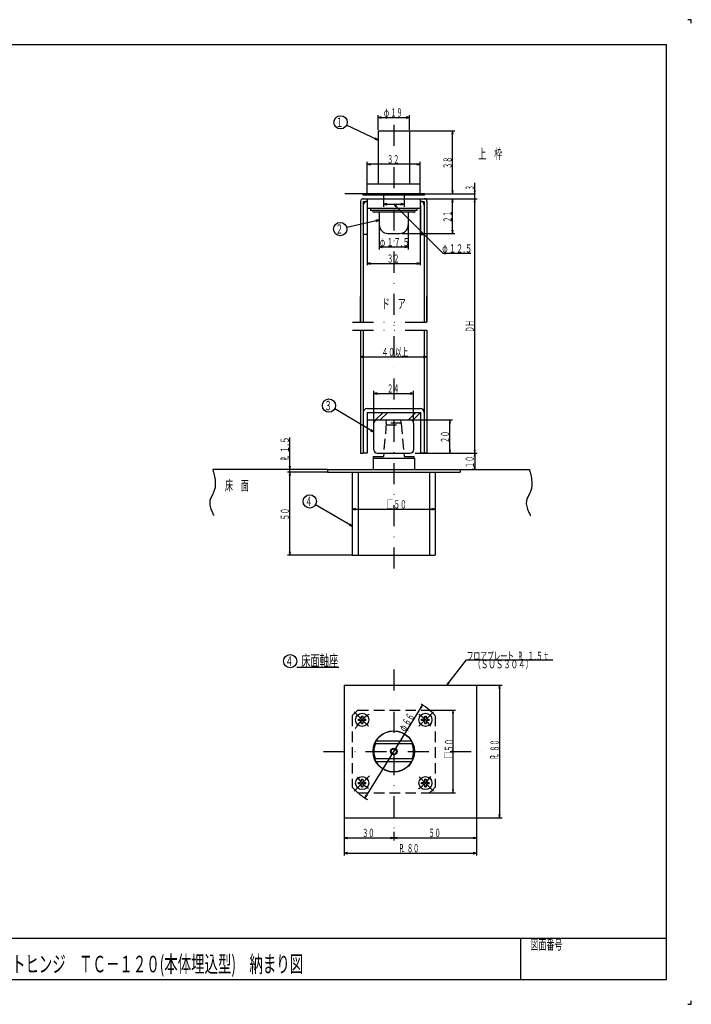
# Model space of a CAD drawing. Extents: x 0 to 841, y 0 to 594.
# Drawn here: x 436 to 841, y 0 to 594 of the extents above; entities that cross this region are included whole.
import ezdxf
from ezdxf.enums import TextEntityAlignment as Align

# ---------------------------------------------------------------- set-up
doc = ezdxf.new("R2010")
doc.units = 0
doc.header["$MEASUREMENT"] = 0
for name, pattern in [('DASHDOT', [25.4, 12.7, -6.35, 0, -6.35]), ('DASHED2', [9.525, 6.35, -3.175]), ('DIVIDE', [31.75, 12.7, -6.35, 0, -6.35, 0, -6.35])]:
    doc.linetypes.add(name, pattern=pattern)
doc.layers.get('0').update_dxf_attribs({"linetype": 'CONTINUOUS'})
for name, color, linetype in [('LAY-1', 3, 'CONTINUOUS'), ('LAY-10', 5, 'CONTINUOUS'), ('LAY-2', 3, 'CONTINUOUS'), ('LAY-3', 3, 'CONTINUOUS'), ('LAY-4', 3, 'CONTINUOUS'), ('LAY-5', 1, 'DASHDOT'), ('LAY-6', 2, 'CONTINUOUS'), ('LAY-9', 1, 'CONTINUOUS')]:
    doc.layers.add(name, color=color, linetype=linetype)
doc.styles.add('EXCADSTD', font='monotxt', dxfattribs={"bigfont": 'extfont'})

# ---------------------------------------------------------------- blocks, each defined once
blk = doc.blocks.new('SYM-1')
at = {"color": 2, "linetype": 'CONTINUOUS', "style": 'EXCADSTD', "width": 0.672}
for s, p, p2 in [('Ｐ', (-2.7, -1), (0.5, -1)), ('Ｌ', (-1.8, -0.9), (1.4, -0.9))]:
    blk.add_text(s, height=5, dxfattribs=at).set_placement(p, p2, align=Align.FIT)
blk = doc.blocks.new('SYM-4')
at = {"color": 1, "linetype": 'CONTINUOUS'}
blk.add_line((4, -3.7), (29.3, -3.7), dxfattribs=at)
blk.add_circle((0, 0), 4, dxfattribs=at)
at = {"color": 2, "linetype": 'CONTINUOUS', "style": 'EXCADSTD'}
for s, height, width, p, p2 in [('４', 5.66, 0.84, (-2.83, -2.83), (1.7, -2.83)), ('床面軸座', 7, 0.672, (6.6, -3.2), (29, -3.2))]:
    blk.add_text(s, height=height, dxfattribs=dict(at, width=width)).set_placement(p, p2, align=Align.FIT)

msp = doc.modelspace()

# ---------------------------------------------------------------- linework, layer by layer
at = {"layer": 'LAY-1', "color": 3, "linetype": 'CONTINUOUS'}
for p, q in [((651.98, 527.01), (670.98, 527.01)), ((651.98, 527.01), (651.98, 495.01)), ((670.98, 527.01), (670.98, 495.01)), ((645.48, 489.01), (645.48, 495.01)), ((645.48, 495.01), (677.48, 495.01)), ((677.48, 489.01), (677.48, 495.01)), ((642.98, 488.21), (642.98, 489.01)), ((679.98, 489.01), (642.98, 489.01)), ((679.98, 488.21), (642.98, 488.21)), ((655.23, 488.21), (655.23, 486.01)), ((667.73, 488.21), (667.73, 486.01)), ((679.98, 488.21), (679.98, 489.01))]:
    msp.add_line(p, q, dxfattribs=at)
at = {"layer": 'LAY-10', "color": 1, "linetype": 'CONTINUOUS'}
for p, q in [((841, 594), (839, 594)), ((841, 592), (841, 594)), ((738, 40), (738, 15)), ((839, 0), (841, 0)), ((841, 0), (841, 2))]:
    msp.add_line(p, q, dxfattribs=at)
at = {"layer": 'LAY-10', "color": 5, "linetype": 'CONTINUOUS'}
for p, q in [((15, 579), (826, 579)), ((826, 15), (826, 579)), ((15, 40), (826, 40)), ((15, 15), (826, 15))]:
    msp.add_line(p, q, dxfattribs=at)
at = {"layer": 'LAY-2', "color": 3, "linetype": 'CONTINUOUS'}
for p, q in [((645.48, 486.01), (677.48, 486.01)), ((645.48, 486.01), (645.48, 480.01)), ((677.48, 486.01), (677.48, 480.01)), ((677.48, 480.01), (645.48, 480.01)), ((647.48, 480.01), (647.48, 478.81)), ((675.48, 478.81), (647.48, 478.81)), ((673.58, 477.81), (649.63, 477.81)), ((652.73, 477.31), (652.73, 470.21)), ((670.23, 477.31), (670.23, 470.21)), ((675.48, 480.01), (675.48, 478.81)), ((657.93, 465.01), (665.03, 465.01))]:
    msp.add_line(p, q, dxfattribs=at)
for centre, radius, start, end in [((649.63, 478.81), 1, 180, 270), ((652.23, 477.31), 0.5, 0, 90), ((670.73, 477.31), 0.5, 90, 180), ((673.54, 478.62), 0.813, 272.91179, 13.34842), ((657.93, 470.21), 5.2, 180, 270), ((665.03, 470.21), 5.2, 270, 0)]:
    msp.add_arc(centre, radius, start, end, dxfattribs=at)
at = {"layer": 'LAY-3', "color": 3, "linetype": 'CONTINUOUS'}
for p, q in [((649.48, 334.55), (649.48, 350.55)), ((651.48, 352.55), (671.48, 352.55)), ((673.48, 350.55), (673.48, 334.55)), ((651.48, 332.55), (671.48, 332.55))]:
    msp.add_line(p, q, dxfattribs=at)
at = {"layer": 'LAY-3', "color": 3, "linetype": 'DASHED2'}
for p, q in [((656.98, 350.55), (657.15, 352.55)), ((665.98, 350.55), (665.8, 352.55))]:
    msp.add_line(p, q, dxfattribs=at)
at = {"layer": 'LAY-3', "color": 3, "linetype": 'CONTINUOUS'}
for centre, start, end in [((651.48, 350.55), 90, 180), ((671.48, 350.55), 0, 90), ((651.48, 334.55), 180, 270), ((671.48, 334.55), 270, 0)]:
    msp.add_arc(centre, 2, start, end, dxfattribs=at)
at = {"layer": 'LAY-4', "color": 3, "linetype": 'DASHED2'}
for p, q in [((656.98, 350.55), (655.4, 332.55)), ((665.98, 350.55), (656.98, 350.55)), ((665.98, 350.55), (667.55, 332.55)), ((656.89, 349.55), (666.07, 349.55)), ((667.55, 332.55), (667.56, 332.52)), ((636.48, 174.09), (636.48, 131.01)), ((639.94, 177.55), (683.02, 177.55)), ((686.48, 174.09), (686.48, 131.01)), ((639.94, 127.55), (683.02, 127.55))]:
    msp.add_line(p, q, dxfattribs=at)
at = {"layer": 'LAY-4', "color": 3, "linetype": 'CONTINUOUS'}
for p, q in [((648.98, 329.55), (673.98, 329.55)), ((648.98, 329.55), (648.98, 322.55)), ((649.13, 330.55), (655.23, 330.55)), ((649.13, 330.55), (649.13, 329.55)), ((655.4, 332.55), (655.23, 330.55)), ((667.55, 332.55), (667.73, 330.55)), ((667.73, 330.55), (673.83, 330.55)), ((673.83, 329.55), (673.83, 330.55)), ((673.98, 329.55), (673.98, 322.55)), ((621.48, 322.55), (701.48, 322.55)), ((621.48, 322.55), (621.48, 321.05)), ((621.48, 321.05), (701.48, 321.05)), ((636.48, 321.05), (636.48, 271.05)), ((639.98, 321.05), (639.98, 271.05)), ((682.98, 321.05), (682.98, 271.05)), ((686.48, 321.05), (686.48, 271.05)), ((701.48, 322.55), (701.48, 321.05)), ((636.48, 271.05), (686.48, 271.05)), ((631.48, 192.55), (631.48, 112.55)), ((631.48, 192.55), (711.48, 192.55)), ((711.48, 192.55), (711.48, 112.55)), ((642.01, 173.9), (642.8, 173.9)), ((642.01, 173.01), (642.01, 173.9)), ((642.8, 173.9), (642.8, 173.01)), ((680.17, 173.92), (680.97, 173.92)), ((680.17, 173.03), (680.17, 173.92)), ((680.97, 173.92), (680.97, 173.03)), ((640.13, 171.23), (640.13, 172.02)), ((640.13, 172.02), (641.02, 172.02)), ((641.02, 171.23), (640.13, 171.23)), ((642.01, 169.35), (642.01, 170.24)), ((642.01, 169.35), (642.8, 169.35)), ((642.8, 170.24), (642.8, 169.35)), ((643.79, 172.02), (644.68, 172.02)), ((644.68, 171.23), (643.79, 171.23)), ((644.68, 171.23), (644.68, 172.02)), ((678.29, 171.25), (678.29, 172.04)), ((678.29, 172.04), (679.18, 172.04)), ((679.18, 171.25), (678.29, 171.25)), ((680.17, 169.37), (680.17, 170.26)), ((680.17, 169.37), (680.97, 169.37)), ((680.97, 170.26), (680.97, 169.37)), ((681.96, 172.04), (682.85, 172.04)), ((682.85, 171.25), (681.96, 171.25)), ((682.85, 171.25), (682.85, 172.04)), ((672.98, 157.05), (649.98, 157.05)), ((672.13, 158.8), (650.83, 158.8)), ((672.98, 148.05), (649.98, 148.05)), ((672.13, 146.3), (650.83, 146.3)), ((640.13, 133.09), (640.13, 133.88)), ((640.13, 133.88), (641.02, 133.88)), ((641.02, 133.09), (640.13, 133.09)), ((642.01, 135.76), (642.8, 135.76)), ((642.01, 134.87), (642.01, 135.76)), ((642.01, 131.2), (642.01, 132.1)), ((642.01, 131.2), (642.8, 131.2)), ((642.8, 135.76), (642.8, 134.87)), ((642.8, 132.1), (642.8, 131.2)), ((643.79, 133.88), (644.68, 133.88)), ((644.68, 133.09), (643.79, 133.09)), ((644.68, 133.09), (644.68, 133.88)), ((678.29, 133.06), (678.29, 133.86)), ((678.29, 133.86), (679.18, 133.86)), ((679.18, 133.06), (678.29, 133.06)), ((680.17, 135.74), (680.97, 135.74)), ((680.17, 134.85), (680.17, 135.74)), ((680.17, 131.18), (680.17, 132.07)), ((680.17, 131.18), (680.97, 131.18)), ((680.97, 135.74), (680.97, 134.85)), ((680.97, 132.07), (680.97, 131.18)), ((681.96, 133.86), (682.85, 133.86)), ((682.85, 133.06), (681.96, 133.06)), ((682.85, 133.06), (682.85, 133.86)), ((631.48, 112.55), (711.48, 112.55))]:
    msp.add_line(p, q, dxfattribs=at)
for centre, radius in [((642.41, 171.62), 3.96), ((680.57, 171.64), 3.96), ((661.48, 152.55), 12.5), ((661.48, 152.55), 12.35), ((661.48, 152.55), 2), ((661.48, 152.55), 1.57), ((642.41, 133.48), 3.96), ((680.57, 133.46), 3.96)]:
    msp.add_circle(centre, radius, dxfattribs=at)
at = {"layer": 'LAY-4', "color": 3, "linetype": 'DASHED2'}
for start, end in [(130.74905, 139.25095), (40.74905, 49.25095), (220.74905, 229.25095), (310.74905, 319.25095)]:
    msp.add_arc((661.48, 152.55), 33, start, end, dxfattribs=at)
at = {"layer": 'LAY-4', "color": 3, "linetype": 'CONTINUOUS'}
for centre, radius, start, end in [((641.02, 173.01), 0.99, 270, 359.99998), ((643.79, 173.01), 0.99, 180.00002, 270), ((643.79, 173.01), 0.99, 180.00002, 270), ((679.18, 173.03), 0.99, 270, 359.99998), ((681.96, 173.03), 0.99, 180.00002, 270), ((681.96, 173.03), 0.99, 180.00002, 270), ((641.02, 170.24), 0.99, 0, 89.99998), ((643.79, 170.24), 0.99, 89.99998, 180.00002), ((643.79, 170.24), 0.99, 89.99998, 180.00002), ((679.18, 170.26), 0.99, 0, 89.99998), ((681.96, 170.26), 0.99, 89.99998, 180.00002), ((681.96, 170.26), 0.99, 89.99998, 180.00002), ((661.48, 152.55), 12, 157.9744, 202.0256), ((661.48, 152.55), 12, 337.9744, 22.0256), ((641.02, 134.87), 0.99, 270, 359.99998), ((641.02, 132.1), 0.99, 0, 89.99998), ((643.79, 134.87), 0.99, 180.00002, 270), ((643.79, 134.87), 0.99, 180.00002, 270), ((643.79, 132.1), 0.99, 89.99998, 180.00002), ((643.79, 132.1), 0.99, 89.99998, 180.00002), ((679.18, 134.85), 0.99, 270, 359.99998), ((679.18, 132.07), 0.99, 0, 89.99998), ((681.96, 134.85), 0.99, 180.00002, 270), ((681.96, 134.85), 0.99, 180.00002, 270), ((681.96, 132.07), 0.99, 89.99998, 180.00002), ((681.96, 132.07), 0.99, 89.99998, 180.00002)]:
    msp.add_arc(centre, radius, start, end, dxfattribs=at)
at = {"layer": 'LAY-5', "color": 1, "linetype": 'DASHDOT'}
for p, q in [((661.48, 530.56), (661.48, 259.82)), ((661.48, 202), (661.48, 104)), ((619, 152.55), (719, 152.55))]:
    msp.add_line(p, q, dxfattribs=at)
at = {"layer": 'LAY-5', "color": 1, "linetype": 'CONTINUOUS'}
for p, q in [((646.21, 167.82), (637.54, 176.49)), ((676.64, 167.71), (685.44, 176.51)), ((637.54, 128.61), (646.86, 137.93)), ((676.84, 137.19), (685.44, 128.59))]:
    msp.add_line(p, q, dxfattribs=at)
at = {"layer": 'LAY-5', "color": 1, "linetype": 'DASHDOT'}
for radius, start, end in [(26.97, 124.06511, 145.31602), (27, 34.16174, 56.14832), (26.97, 215.35616, 235.75769), (27, 303.72582, 325.99436)]:
    msp.add_arc((661.48, 152.55), radius, start, end, dxfattribs=at)
at = {"layer": 'LAY-6', "color": 1, "linetype": 'CONTINUOUS'}
for p, q in [((651.98, 527.51), (651.98, 536.5)), ((653.98, 535.33), (651.98, 535)), ((651.98, 535), (670.98, 535)), ((651.98, 535), (653.98, 534.67)), ((670.98, 535), (668.98, 535.33)), ((668.98, 534.67), (670.98, 535)), ((670.98, 527.51), (670.98, 536.5)), ((670.93, 527.01), (698.4, 527.01)), ((696.9, 527.01), (696.57, 525.01)), ((696.9, 489.01), (696.9, 527.01)), ((697.23, 525.01), (696.9, 527.01)), ((650.08, 521.86), (652.03, 521.3)), ((652.03, 521.3), (650.37, 522.46)), ((645.48, 495.01), (645.48, 508.3)), ((647.48, 507.13), (645.48, 506.8)), ((677.48, 506.8), (645.48, 506.8)), ((645.48, 506.8), (647.48, 506.47)), ((677.48, 506.8), (675.48, 507.13)), ((675.48, 506.47), (677.48, 506.8)), ((677.48, 495.01), (677.48, 508.3)), ((710.3, 481.01), (710.3, 495.51)), ((679.98, 489.01), (698.4, 489.01)), ((696.57, 491.01), (696.9, 489.01)), ((696.9, 489.01), (697.23, 491.01)), ((709.97, 491.01), (710.3, 489.01)), ((710.3, 489.01), (710.63, 491.01)), ((655.23, 485.51), (655.23, 481.2)), ((657.23, 483.03), (655.23, 482.7)), ((655.23, 482.7), (667.73, 482.7)), ((655.23, 482.7), (657.23, 482.37)), ((663.18, 481.52), (661.53, 482.7)), ((661.53, 482.7), (662.71, 481.05)), ((667.73, 482.7), (665.73, 483.03)), ((665.73, 482.37), (667.73, 482.7)), ((667.73, 485.51), (667.73, 481.2)), ((677.48, 486.01), (698.4, 486.01)), ((696.9, 486.01), (696.57, 484.01)), ((696.9, 465.01), (696.9, 486.01)), ((697.23, 484.01), (696.9, 486.01)), ((698.4, 486.01), (711.8, 486.01)), ((710.3, 486.01), (709.97, 484.01)), ((710.3, 486.01), (709.97, 484.01)), ((710.3, 332.55), (710.3, 486.01)), ((710.63, 484.01), (710.3, 486.01)), ((710.63, 484.01), (710.3, 486.01)), ((645.48, 479.51), (645.48, 445.9)), ((677.48, 479.51), (677.48, 445.9)), ((652.73, 473.11), (650.7, 472.99)), ((650.85, 472.34), (652.73, 473.11)), ((652.73, 469.71), (652.73, 455.4)), ((670.23, 470.4), (670.23, 455.4)), ((666.55, 465.01), (698.4, 465.01)), ((696.57, 467.01), (696.9, 465.01)), ((696.9, 465.01), (697.23, 467.01)), ((654.73, 457.23), (652.73, 456.9)), ((652.73, 456.9), (670.23, 456.9)), ((652.73, 456.9), (654.73, 456.57)), ((670.23, 456.9), (668.23, 457.23)), ((668.23, 456.57), (670.23, 456.9)), ((647.48, 447.23), (645.48, 446.9)), ((645.48, 446.9), (677.48, 446.9)), ((645.48, 446.9), (647.48, 446.57)), ((677.48, 446.9), (675.48, 447.23)), ((675.48, 446.57), (677.48, 446.9)), ((641.48, 411.6), (641.48, 427.1)), ((681.48, 411.6), (681.48, 427.1)), ((643.48, 390.93), (641.48, 390.6)), ((641.48, 390.6), (681.48, 390.6)), ((641.48, 390.6), (643.48, 390.27)), ((681.48, 390.6), (679.48, 390.93)), ((679.48, 390.27), (681.48, 390.6)), ((649.48, 351.05), (649.48, 370)), ((651.48, 368.83), (649.48, 368.5)), ((649.48, 368.5), (673.48, 368.5)), ((649.48, 368.5), (651.48, 368.17)), ((673.48, 368.5), (671.48, 368.83)), ((671.48, 368.17), (673.48, 368.5)), ((673.48, 351.05), (673.48, 370)), ((674.48, 352.55), (696.9, 352.55)), ((695.4, 352.55), (695.07, 350.55)), ((695.4, 332.55), (695.4, 352.55)), ((695.73, 350.55), (695.4, 352.55)), ((647.51, 345.99), (649.4, 345.26)), ((649.4, 345.26), (647.85, 346.57)), ((598.8, 322.55), (598.8, 342)), ((695.07, 334.55), (695.4, 332.55)), ((695.4, 332.55), (695.73, 334.55)), ((709.97, 334.55), (710.3, 332.55)), ((710.3, 332.55), (710.63, 334.55)), ((598.8, 316.05), (598.8, 327.55)), ((674.48, 332.55), (696.9, 332.55)), ((681.98, 332.55), (711.8, 332.55)), ((710.3, 332.55), (709.97, 330.55)), ((710.3, 332.55), (710.3, 322.55)), ((710.63, 330.55), (710.3, 332.55)), ((621.48, 322.55), (597.3, 322.55)), ((621.48, 321.05), (597.3, 321.05)), ((598.47, 324.55), (598.8, 322.55)), ((598.8, 321.05), (598.47, 319.05)), ((598.8, 321.05), (598.47, 319.05)), ((598.8, 322.55), (599.13, 324.55)), ((598.8, 271.05), (598.8, 321.05)), ((599.13, 319.05), (598.8, 321.05)), ((599.13, 319.05), (598.8, 321.05)), ((636.48, 321.05), (636.48, 297.2)), ((686.48, 321.05), (686.48, 297.2)), ((710, 322.55), (708.8, 322.55)), ((709.97, 324.55), (710.3, 322.55)), ((710.3, 322.55), (710.63, 324.55)), ((638.48, 299.03), (636.48, 298.7)), ((636.48, 298.7), (686.48, 298.7)), ((636.48, 298.7), (638.48, 298.37)), ((686.48, 298.7), (684.48, 299.03)), ((684.48, 298.37), (686.48, 298.7)), ((634.58, 289.12), (636.48, 288.4)), ((636.48, 288.4), (634.92, 289.7)), ((636.48, 271.05), (597.3, 271.05)), ((598.47, 273.05), (598.8, 271.05)), ((598.8, 271.05), (599.13, 273.05)), ((694.46, 194.34), (693.5, 192.55)), ((693.5, 192.55), (694.99, 193.93)), ((711.48, 192.55), (726.8, 192.55)), ((725.3, 192.55), (724.97, 190.55)), ((725.3, 192.55), (725.3, 112.55)), ((725.63, 190.55), (725.3, 192.55)), ((678.86, 180.61), (644.1, 124.5)), ((678.86, 180.61), (677.52, 179.08)), ((678.09, 178.73), (678.86, 180.61)), ((683.02, 177.55), (698.7, 177.55)), ((697.2, 177.55), (696.87, 175.55)), ((697.2, 177.55), (697.2, 127.55)), ((697.53, 175.55), (697.2, 177.55)), ((644.87, 126.37), (644.1, 124.5)), ((644.1, 124.5), (645.44, 126.02)), ((683.02, 127.55), (698.7, 127.55)), ((696.87, 129.55), (697.2, 127.55)), ((697.2, 127.55), (697.53, 129.55)), ((724.97, 114.55), (725.3, 112.55)), ((725.3, 112.55), (725.63, 114.55)), ((631.48, 112.55), (631.48, 98.9)), ((711.48, 112.55), (711.48, 98.9)), ((711.48, 112.55), (726.8, 112.55)), ((661.48, 104), (661.48, 98.9)), ((633.48, 100.73), (631.48, 100.4)), ((631.48, 100.4), (661.48, 100.4)), ((631.48, 100.4), (633.48, 100.07)), ((631.48, 98.9), (631.48, 89.7)), ((661.48, 100.4), (659.48, 100.73)), ((659.48, 100.07), (661.48, 100.4)), ((663.48, 100.73), (661.48, 100.4)), ((661.48, 100.4), (711.48, 100.4)), ((661.48, 100.4), (663.48, 100.07)), ((711.48, 100.4), (709.48, 100.73)), ((709.48, 100.07), (711.48, 100.4)), ((711.48, 98.9), (711.48, 89.7)), ((633.48, 91.53), (631.48, 91.2)), ((631.48, 91.2), (711.48, 91.2)), ((631.48, 91.2), (633.48, 90.87)), ((711.48, 91.2), (709.48, 91.53)), ((709.48, 90.87), (711.48, 91.2))]:
    msp.add_line(p, q, dxfattribs=at)
at = {"layer": 'LAY-6', "color": 1, "linetype": 'CONTINUOUS', "flags": 128}
for points in [[(652.03, 521.3), (633.01, 530.38)], [(661.53, 482.7), (691.01, 453.21), (708, 453.21)], [(652.73, 473.11), (633.1, 468.59)], [(649.4, 345.26), (625.84, 359.17)], [(636.48, 288.4), (614.25, 301.38)], [(693.5, 192.55), (705.3, 207.8), (757.5, 207.8)]]:
    msp.add_lwpolyline(points, dxfattribs=at)
at = {"layer": 'LAY-6', "color": 1, "linetype": 'CONTINUOUS'}
for centre in [(629.4, 532.1), (629.2, 467.7), (622.4, 361.2), (610.8, 303.4)]:
    msp.add_circle(centre, 4, dxfattribs=at)
for radius, start, end in [(33, 49.25095, 59.97115), (26.97, 135, 149.48657), (27, 315, 325.99436), (33, 229.25095, 241.27254)]:
    msp.add_arc((661.48, 152.55), radius, start, end, dxfattribs=at)
at = {"layer": 'LAY-9', "color": 1, "linetype": 'CONTINUOUS'}
for p, q in [((642.98, 489.01), (632, 489.01)), ((679.98, 489.01), (710.3, 489.01)), ((641.48, 484.41), (641.48, 411.6)), ((643.08, 486.01), (645.48, 486.01)), ((643.08, 484.41), (645.48, 484.41)), ((643.08, 484.41), (643.08, 411.6)), ((645.38, 482.11), (645.38, 464.41)), ((645.38, 482.11), (645.48, 482.11)), ((677.48, 484.41), (679.88, 484.41)), ((677.48, 482.11), (677.58, 482.11)), ((677.58, 482.11), (677.58, 464.41)), ((678.83, 486.01), (679.88, 486.01)), ((679.88, 484.41), (679.88, 411.6)), ((681.48, 484.41), (681.48, 411.6)), ((645.38, 464.41), (643.08, 464.41)), ((677.58, 464.41), (679.88, 464.41)), ((641.48, 406.6), (641.48, 332.55)), ((643.08, 406.6), (643.08, 332.55)), ((679.88, 406.6), (679.88, 332.55)), ((681.48, 406.6), (681.48, 332.55)), ((645.38, 359.35), (677.58, 359.35)), ((645.38, 357.05), (677.58, 357.05)), ((645.38, 357.05), (645.38, 332.55)), ((645.98, 356.98), (646.05, 357.05)), ((650.53, 352.55), (655.03, 357.05)), ((653.36, 352.55), (657.86, 357.05)), ((670.33, 352.55), (674.83, 357.05)), ((673.16, 352.55), (677.58, 356.97)), ((677.58, 357.05), (677.58, 332.55)), ((645.38, 352.55), (677.58, 352.55)), ((641.48, 332.55), (643.08, 332.55)), ((645.38, 332.55), (643.08, 332.55)), ((679.88, 332.55), (677.58, 332.55)), ((681.48, 332.55), (679.88, 332.55)), ((621.48, 322.55), (552.33, 322.55)), ((701.48, 322.55), (743.33, 322.55))]:
    msp.add_line(p, q, dxfattribs=at)
at = {"layer": 'LAY-9', "color": 1, "linetype": 'DIVIDE'}
for p, q in [((636.5, 411.6), (686.3, 411.6)), ((636.5, 406.6), (686.3, 406.6))]:
    msp.add_line(p, q, dxfattribs=at)
at = {"layer": 'LAY-9', "color": 1, "linetype": 'CONTINUOUS', "flags": 128}
for points in [[(552.33, 322.55), (552.36, 322.44), (552.45, 322.12), (552.58, 321.62), (552.74, 320.96), (552.93, 320.18), (553.12, 319.3), (553.32, 318.36), (553.49, 317.36), (553.65, 316.36), (553.76, 315.36), (553.83, 314.4), (553.84, 313.67), (553.81, 312.98), (553.76, 312.33), (553.66, 311.71), (553.54, 311.11), (553.39, 310.54), (553.22, 309.99), (553.03, 309.45), (552.81, 308.93), (552.58, 308.41), (552.33, 307.9), (552.05, 307.36), (551.78, 306.82), (551.5, 306.27), (551.24, 305.7), (551, 305.13), (550.79, 304.53), (550.62, 303.91), (550.5, 303.26), (550.44, 302.58), (550.45, 301.86), (550.53, 301.1), (550.68, 300.35), (550.89, 299.57), (551.15, 298.8), (551.44, 298.04), (551.74, 297.33), (552.04, 296.66), (552.32, 296.08), (552.56, 295.59), (552.75, 295.22), (552.88, 294.98), (552.93, 294.9)], [(743.33, 322.55), (743.36, 322.44), (743.45, 322.12), (743.58, 321.62), (743.74, 320.96), (743.93, 320.18), (744.12, 319.31), (744.32, 318.36), (744.49, 317.36), (744.65, 316.36), (744.76, 315.36), (744.83, 314.4), (744.84, 313.67), (744.81, 312.98), (744.76, 312.33), (744.66, 311.71), (744.54, 311.11), (744.39, 310.54), (744.22, 309.99), (744.03, 309.45), (743.81, 308.93), (743.58, 308.41), (743.33, 307.9), (743.05, 307.36), (742.78, 306.82), (742.5, 306.27), (742.24, 305.71), (742, 305.13), (741.79, 304.53), (741.62, 303.91), (741.5, 303.26), (741.44, 302.58), (741.45, 301.86), (741.53, 301.1), (741.68, 300.35), (741.89, 299.57), (742.15, 298.8), (742.44, 298.04), (742.74, 297.33), (743.04, 296.67), (743.32, 296.08), (743.56, 295.59), (743.75, 295.22), (743.88, 294.98), (743.93, 294.9)]]:
    msp.add_lwpolyline(points, dxfattribs=at)
at = {"layer": 'LAY-9', "color": 1, "linetype": 'CONTINUOUS'}
for centre, radius, start, end in [((643.08, 484.41), 1.6, 90, 180), ((645.38, 482.11), 2.3, 90, 180), ((677.58, 482.11), 2.3, 0, 90), ((679.88, 484.41), 1.6, 0, 90), ((645.38, 357.05), 2.3, 90, 180), ((677.58, 357.05), 2.3, 0, 90)]:
    msp.add_arc(centre, radius, start, end, dxfattribs=at)

# ---------------------------------------------------------------- block references
at = {"layer": 'LAY-6', "color": 0, "linetype": 'CONTINUOUS', "rotation": 90.00000000000004}
for p in [(597.2, 330.2), (723.6, 150.2)]:
    msp.add_blockref('SYM-1', p, dxfattribs=at)
at = {"layer": 'LAY-6', "color": 0, "linetype": 'CONTINUOUS'}
for name, p in [('SYM-4', (599, 207)), ('SYM-1', (738.9, 208.7)), ('SYM-1', (667.2, 92.7))]:
    msp.add_blockref(name, p, dxfattribs=at)

# ---------------------------------------------------------------- texts
at = {"layer": 'LAY-10', "color": 4, "linetype": 'CONTINUOUS', "style": 'EXCADSTD', "width": 0.672}
msp.add_text('図面番号', height=6, dxfattribs=at).set_placement((744, 33), (763.2, 33), align=Align.FIT)
at = {"layer": 'LAY-10', "color": 2, "linetype": 'CONTINUOUS', "style": 'EXCADSTD', "width": 0.655621}
msp.add_text('ピボットヒンジ\u3000ＴＣ－１２０(本体埋込型)\u3000納まり図', height=10, dxfattribs=at).set_placement((406.83, 19.27), (606.83, 19.27), align=Align.FIT)
at = {"layer": 'LAY-6', "color": 2, "linetype": 'CONTINUOUS', "style": 'EXCADSTD'}
for s, height, width, p, p2 in [('１９', 5, 0.672, (659.48, 535.5), (666.81, 535.5)), ('１', 5.66, 0.84, (626.57, 529.27), (631.1, 529.27)), ('φ', 5, 0.672, (655.48, 535.5), (658.68, 535.5)), ('上\u3000枠', 6, 0.672, (712.5, 510.1), (726.9, 510.1)), ('３２', 5, 0.672, (657.48, 507.3), (664.81, 507.3)), ('２', 5.66, 0.84, (626.37, 464.87), (630.9, 464.87)), ('φ', 5, 0.672, (653.11, 457.3), (656.31, 457.3)), ('１７.５', 5, 0.616, (657.11, 457.3), (671.11, 457.3)), ('φ', 5, 0.672, (690.78, 453.5), (693.98, 453.5)), ('１２.５', 5, 0.616, (694.78, 453.5), (708.78, 453.5)), ('３２', 5, 0.672, (657.48, 447.4), (664.81, 447.4)), ('ド\u3000ア', 6, 0.672, (654.28, 419.6), (668.68, 419.6)), ('４０以上', 5, 0.672, (654.18, 391), (670.18, 391)), ('２４', 5, 0.672, (657.48, 369), (664.81, 369)), ('３', 5.66, 0.84, (619.57, 358.37), (624.1, 358.37)), ('床\u3000面', 6, 0.672, (559.7, 310), (574.1, 310)), ('４', 5.66, 0.84, (607.97, 300.57), (612.5, 300.57)), ('□５０', 5, 0.672, (657.28, 299.1), (669.28, 299.1)), ('フロアプレート\u3000\u3000１.５ｔ', 5, 0.655621, (705.5, 207.7), (755.5, 207.7)), ('    （ＳＵＳ３０４）', 5, 0.595556, (705.5, 202.7), (745.5, 202.7)), ('３０', 5, 0.672, (642.48, 100.9), (649.81, 100.9)), ('５０', 5, 0.672, (682.48, 100.9), (689.81, 100.9)), ('８０', 5, 0.672, (669.48, 91.7), (676.81, 91.7))]:
    msp.add_text(s, height=height, dxfattribs=dict(at, width=width)).set_placement(p, p2, align=Align.FIT)
for s, rotation, width, p, p2 in [('３８', 90, 0.672, (696.4, 504.01), (696.4, 511.34)), ('３', 90, 0.672, (709.8, 491.01), (709.8, 494.21)), ('２１', 90, 0.672, (696.4, 471.51), (696.4, 478.84)), ('ＤＨ', 90, 0.672, (709.8, 405.28), (709.8, 412.61)), ('２０', 90, 0.672, (694.9, 338.55), (694.9, 345.88)), ('１.５', 90, 0.595556, (598.2, 332.5), (598.2, 342.5)), ('１０', 90, 0.672, (709.8, 323.55), (709.8, 330.88)), ('５０', 90, 0.672, (598.3, 292.05), (598.3, 299.38)), ('６６', 58.22462, 0.672, (670.5, 167.52), (674.36, 173.75)), ('φ', 58.22462, 0.672, (668.39, 164.11), (670.08, 166.84)), ('□５０', 90, 0.672, (697.3, 148.25), (697.3, 160.25)), ('８０', 90, 0.672, (724.8, 152.45), (724.8, 159.78))]:
    msp.add_text(s, height=5, rotation=rotation, dxfattribs=dict(at, width=width)).set_placement(p, p2, align=Align.FIT)

doc.saveas('drawing.dxf')
